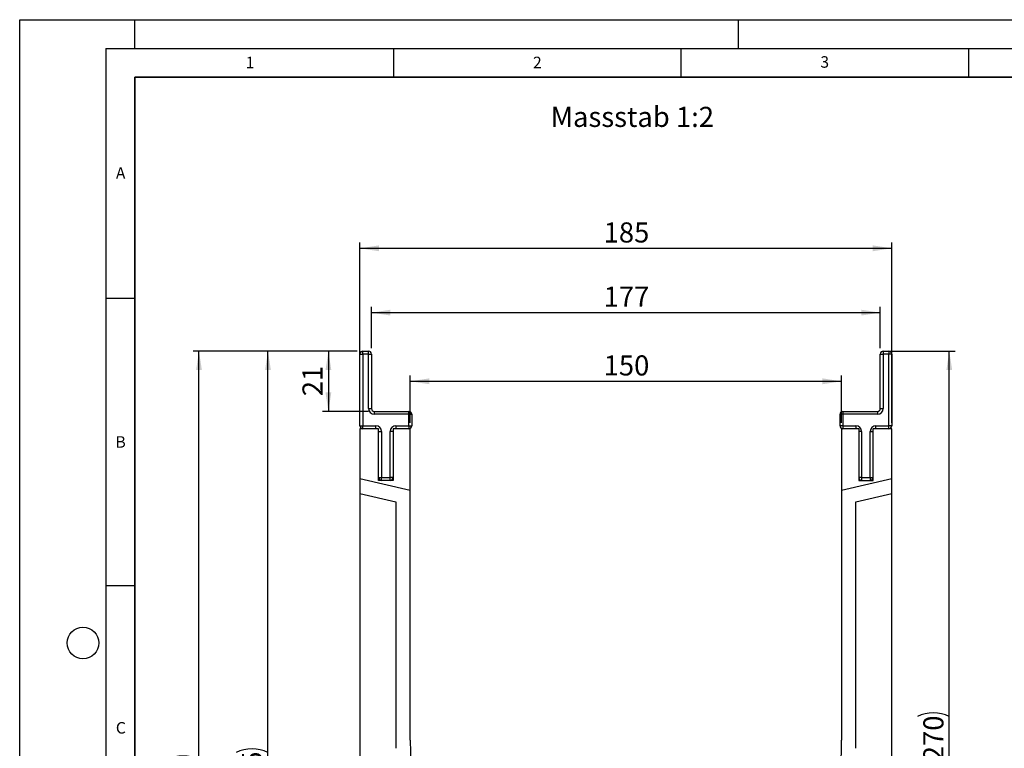
# Model space of a CAD drawing. Units: millimetres. Extents: x 0 to 733, y 0 to 1309.
# Drawn here: x 0 to 171, y 170 to 297 of the extents above; entities that cross this region are included whole.
import ezdxf

# ---------------------------------------------------------------- set-up
doc = ezdxf.new("R2010")
doc.units = ezdxf.units.MM
doc.layers.add('LINIEN-DICK', color=7, linetype='Continuous', lineweight=35)
for name, color, linetype in [('LINIEN-DÜNN', 7, 'Continuous'), ('SLD-0', 179, 'Continuous'), ('VORLAGE_TEXT', 7, 'Continuous')]:
    doc.layers.add(name, color=color, linetype=linetype)
doc.styles.add('SLDTEXTSTYLE0', font='TXT', dxfattribs={"width": 0.605})
doc.styles.add('SLDTEXTSTYLE2', font='TXT', dxfattribs={"width": 0.75})
doc.dimstyles.new('SLDDIMSTYLE0', dxfattribs={"dimtxt": 3.5, "dimasz": 3.302, "dimexe": 0, "dimexo": 0.0625, "dimgap": 0.875, "dimtad": 1, "dimlfac": 2, "dimrnd": 1e-09, "dimzin": 12, "dimdsep": 46, "dimtxsty": 'SLDTEXTSTYLE2', "dimsah": 1, "dimcen": 0.09, "dimadec": 0, "dimazin": 3, "dimtfac": 1, "dimtofl": 0, "dimtmove": 0, "dimatfit": 3, "dimfxl": 0, "dimfrac": 2, "dimtolj": 1, "dimtzin": 12, "dimarcsym": 0})
doc.dimstyles.new('SLDDIMSTYLE1', dxfattribs={"dimtxt": 3.5, "dimasz": 3.302, "dimexe": 0, "dimexo": 0.0625, "dimgap": 0.875, "dimtad": 1, "dimdec": 0, "dimlfac": 2, "dimrnd": 1e-09, "dimzin": 12, "dimdsep": 46, "dimtxsty": 'SLDTEXTSTYLE2', "dimsah": 1, "dimcen": 0.09, "dimadec": 0, "dimazin": 3, "dimtfac": 1, "dimtdec": 0, "dimtofl": 0, "dimtmove": 0, "dimatfit": 3, "dimfxl": 0, "dimfrac": 2, "dimtolj": 1, "dimtzin": 12, "dimarcsym": 0})

# ---------------------------------------------------------------- blocks, each defined once
blk = doc.blocks.new('_D_1')
at = {"layer": 'SLD-0'}
for p, q in [((58.68, 239.3), (52.69, 239.3)), ((53.69, 239.3), (53.69, 228.8)), ((60.68, 228.8), (52.69, 228.8))]:
    blk.add_line(p, q, dxfattribs=at)
for points in [[(53.69, 239.3), (53.19, 236), (54.2, 236)], [(53.69, 228.8), (54.2, 232.1), (53.19, 232.1)]]:
    blk.add_solid(points, dxfattribs=at)
at = {"layer": 'SLD-0', "insert": (49.18, 231.46), "char_height": 3.5, "attachment_point": 1, "rotation": 90, "style": 'SLDTEXTSTYLE2'}
blk.add_mtext('21', dxfattribs=at)
blk = doc.blocks.new('_D_2')
at = {"layer": 'SLD-0'}
for p, q in [((151.18, 239.3), (162.68, 239.3)), ((161.68, 104.3), (161.68, 239.3)), ((106.43, 104.3), (162.68, 104.3))]:
    blk.add_line(p, q, dxfattribs=at)
for centre, start, end in [((158.91, 170.12), 63.4349, 116.5651), ((158.91, 173.48), 243.4349, 296.5651)]:
    blk.add_arc(centre, 6.21, start, end, dxfattribs=at)
for points in [[(161.68, 239.3), (161.18, 236), (162.19, 236)], [(161.68, 104.3), (162.19, 107.6), (161.18, 107.6)]]:
    blk.add_solid(points, dxfattribs=at)
at = {"layer": 'SLD-0', "insert": (157.17, 167.92), "char_height": 3.5, "attachment_point": 1, "rotation": 90, "style": 'SLDTEXTSTYLE2'}
blk.add_mtext('270', dxfattribs=at)
blk = doc.blocks.new('_D_3')
at = {"layer": 'SLD-0'}
for p, q in [((67.93, 226.8), (67.93, 235.05)), ((142.93, 226.8), (142.93, 235.05)), ((67.93, 234.05), (142.93, 234.05))]:
    blk.add_line(p, q, dxfattribs=at)
for points in [[(67.93, 234.05), (71.24, 233.54), (71.24, 234.56)], [(142.93, 234.05), (139.63, 234.56), (139.63, 233.54)]]:
    blk.add_solid(points, dxfattribs=at)
at = {"layer": 'SLD-0', "insert": (101.56, 238.56), "char_height": 3.5, "attachment_point": 1, "style": 'SLDTEXTSTYLE2'}
blk.add_mtext('150', dxfattribs=at)
blk = doc.blocks.new('_D_4')
at = {"layer": 'SLD-0'}
for p, q in [((61.18, 239.8), (61.18, 247)), ((149.68, 239.8), (149.68, 247)), ((61.18, 246), (149.68, 246))]:
    blk.add_line(p, q, dxfattribs=at)
for points in [[(61.18, 246), (64.49, 245.5), (64.49, 246.51)], [(149.68, 246), (146.38, 246.51), (146.38, 245.5)]]:
    blk.add_solid(points, dxfattribs=at)
at = {"layer": 'SLD-0', "insert": (101.56, 250.52), "char_height": 3.5, "attachment_point": 1, "style": 'SLDTEXTSTYLE2'}
blk.add_mtext('177', dxfattribs=at)
blk = doc.blocks.new('_D_5')
at = {"layer": 'SLD-0'}
for p, q in [((59.18, 226.8), (59.18, 258.2)), ((59.18, 257.2), (151.68, 257.2)), ((151.68, 226.8), (151.68, 258.2))]:
    blk.add_line(p, q, dxfattribs=at)
for points in [[(59.18, 257.2), (62.49, 256.69), (62.49, 257.71)], [(151.68, 257.2), (148.38, 257.71), (148.38, 256.69)]]:
    blk.add_solid(points, dxfattribs=at)
at = {"layer": 'SLD-0', "insert": (101.56, 261.71), "char_height": 3.5, "attachment_point": 1, "style": 'SLDTEXTSTYLE2'}
blk.add_mtext('185', dxfattribs=at)
blk = doc.blocks.new('_D_6')
at = {"layer": 'SLD-0'}
for p, q in [((58.68, 239.3), (42.18, 239.3)), ((43.18, 91.8), (43.18, 239.3)), ((85.18, 91.8), (42.18, 91.8))]:
    blk.add_line(p, q, dxfattribs=at)
for centre, start, end in [((40.41, 163.87), 63.4349, 116.5651), ((40.41, 167.23), 243.4349, 296.5651)]:
    blk.add_arc(centre, 6.21, start, end, dxfattribs=at)
for points in [[(43.18, 239.3), (42.68, 236), (43.69, 236)], [(43.18, 91.8), (43.69, 95.1), (42.68, 95.1)]]:
    blk.add_solid(points, dxfattribs=at)
at = {"layer": 'SLD-0', "insert": (38.67, 161.67), "char_height": 3.5, "attachment_point": 1, "rotation": 90, "style": 'SLDTEXTSTYLE2'}
blk.add_mtext('295', dxfattribs=at)
blk = doc.blocks.new('_D_7')
at = {"layer": 'SLD-0'}
for p, q in [((58.68, 239.3), (30.18, 239.3)), ((31.18, 89.27), (31.18, 239.3)), ((85.18, 89.27), (30.18, 89.27))]:
    blk.add_line(p, q, dxfattribs=at)
for centre, start, end in [((28.41, 162.61), 63.4349, 116.5651), ((28.41, 165.96), 243.4349, 296.5651)]:
    blk.add_arc(centre, 6.21, start, end, dxfattribs=at)
for points in [[(31.18, 239.3), (30.68, 236), (31.69, 236)], [(31.18, 89.27), (31.69, 92.57), (30.68, 92.57)]]:
    blk.add_solid(points, dxfattribs=at)
at = {"layer": 'SLD-0', "insert": (26.67, 160.41), "char_height": 3.5, "attachment_point": 1, "rotation": 90, "style": 'SLDTEXTSTYLE2'}
blk.add_mtext('300', dxfattribs=at)

msp = doc.modelspace()

# ---------------------------------------------------------------- linework, layer by layer
at = {"color": 7, "linetype": 'Continuous', "lineweight": 25}
for p, q in [((59.1849, 226.3011), (59.1849, 238.8011)), ((59.1849, 238.8011), (59.6849, 238.8011)), ((59.6849, 238.8011), (59.6849, 239.3011)), ((59.6849, 239.3011), (60.6849, 239.3011)), ((59.6849, 238.8011), (59.6849, 226.3011)), ((60.6849, 238.8011), (59.6849, 238.8011)), ((60.6849, 238.8011), (60.6849, 239.3011)), ((60.6849, 229.3011), (60.6849, 238.8011)), ((60.6849, 238.8011), (61.1849, 238.8011)), ((61.1849, 238.8011), (61.1849, 229.3011)), ((149.6849, 229.3011), (149.6849, 238.8011)), ((149.6849, 238.8011), (150.1849, 238.8011)), ((150.1849, 239.3011), (150.1849, 238.8011)), ((150.1849, 239.3011), (151.1849, 239.3011)), ((150.1849, 238.8011), (150.1849, 229.3011)), ((151.1849, 238.8011), (150.1849, 238.8011)), ((151.1849, 239.3011), (151.1849, 238.8011)), ((151.6849, 238.8011), (151.1849, 238.8011)), ((151.1849, 226.3011), (151.1849, 238.8011)), ((151.6849, 238.8011), (151.6849, 226.3011)), ((60.6849, 229.3011), (61.1849, 229.3011)), ((61.6849, 228.3011), (61.6849, 228.8011)), ((61.6849, 228.8011), (67.6849, 228.8011)), ((67.6849, 228.3011), (61.6849, 228.3011)), ((67.6849, 228.3011), (67.6849, 228.8011)), ((67.6849, 226.3011), (67.6849, 228.3011)), ((67.6849, 228.3011), (68.1849, 228.3011)), ((68.1849, 228.3011), (68.1849, 226.3011)), ((143.1849, 228.3011), (142.6849, 228.3011)), ((142.6849, 226.3011), (142.6849, 228.3011)), ((143.1849, 228.8011), (143.1849, 228.3011)), ((143.1849, 228.8011), (149.1849, 228.8011)), ((143.1849, 228.3011), (143.1849, 226.3011)), ((149.1849, 228.3011), (143.1849, 228.3011)), ((149.1849, 228.8011), (149.1849, 228.3011)), ((149.6849, 229.3011), (150.1849, 229.3011)), ((59.1849, 226.3011), (59.6849, 226.3011)), ((59.6849, 226.3011), (61.9349, 226.3011)), ((59.6849, 225.8011), (59.6849, 226.3011)), ((61.9349, 225.8011), (61.9349, 226.3011)), ((65.4349, 226.3011), (67.6849, 226.3011)), ((65.4349, 226.3011), (65.4349, 225.8011)), ((67.6849, 226.3011), (67.6849, 225.8011)), ((67.6849, 226.3011), (68.1849, 226.3011)), ((143.1849, 226.3011), (142.6849, 226.3011)), ((143.1849, 226.3011), (143.1849, 225.8011)), ((143.1849, 226.3011), (145.4349, 226.3011)), ((145.4349, 226.3011), (145.4349, 225.8011)), ((148.9349, 225.8011), (148.9349, 226.3011)), ((148.9349, 226.3011), (151.1849, 226.3011)), ((151.6849, 226.3011), (151.1849, 226.3011)), ((151.1849, 225.8011), (151.1849, 226.3011)), ((62.4349, 225.8011), (59.1849, 225.8011)), ((59.1849, 225.8011), (59.1849, 217.0598)), ((62.4349, 216.8011), (62.4349, 225.8011)), ((62.4349, 225.3011), (62.9349, 225.3011)), ((62.9349, 225.3011), (62.9349, 217.3011)), ((64.4349, 217.3011), (64.4349, 225.3011)), ((64.9349, 225.3011), (64.4349, 225.3011)), ((67.9349, 225.8011), (64.9349, 225.8011)), ((64.9349, 225.8011), (64.9349, 216.8011)), ((67.9349, 215.0397), (67.9349, 225.8011)), ((145.9349, 225.8011), (142.9349, 225.8011)), ((142.9349, 225.8011), (142.9349, 215.0397)), ((145.9349, 225.8011), (145.9349, 216.8011)), ((146.4349, 225.3011), (145.9349, 225.3011)), ((146.4349, 225.3011), (146.4349, 217.3011)), ((147.9349, 217.3011), (147.9349, 225.3011)), ((147.9349, 225.3011), (148.4349, 225.3011)), ((148.4349, 216.8011), (148.4349, 225.8011)), ((151.6849, 225.8011), (148.4349, 225.8011)), ((151.6849, 217.0598), (151.6849, 225.8011)), ((67.9349, 215.0397), (59.1849, 217.0598)), ((59.1849, 217.0598), (59.1849, 214.494)), ((62.4349, 217.3011), (62.9349, 217.3011)), ((64.9349, 216.8011), (62.4349, 216.8011)), ((62.9349, 217.3011), (64.4349, 217.3011)), ((62.9349, 216.8011), (62.9349, 217.3011)), ((64.9349, 217.3011), (64.4349, 217.3011)), ((64.4349, 216.8011), (64.4349, 217.3011)), ((151.6849, 217.0598), (142.9349, 215.0397)), ((146.4349, 217.3011), (145.9349, 217.3011)), ((145.9349, 216.8011), (148.4349, 216.8011)), ((146.4349, 217.3011), (146.4349, 216.8011)), ((146.4349, 217.3011), (147.9349, 217.3011)), ((147.9349, 217.3011), (147.9349, 216.8011)), ((147.9349, 217.3011), (148.4349, 217.3011)), ((151.6849, 214.494), (151.6849, 217.0598)), ((59.1849, 214.494), (65.4349, 213.0511)), ((59.1849, 214.494), (59.1849, 128.8011)), ((67.9349, 171.5511), (67.9349, 215.0397)), ((142.9349, 215.0397), (142.9349, 171.5511)), ((145.4349, 213.0511), (151.6849, 214.494)), ((151.6849, 128.8011), (151.6849, 214.494)), ((65.4349, 213.0511), (65.4349, 170.1591)), ((145.4349, 170.1591), (145.4349, 213.0511))]:
    msp.add_line(p, q, dxfattribs=at)
for centre, radius, start, end in [((59.6849, 238.8011), 0.5, 90, 180), ((60.6849, 238.8011), 0.5, 0, 90), ((150.1849, 238.8011), 0.5, 90, 180), ((151.1849, 238.8011), 0.5, 0, 90), ((61.6849, 229.3011), 1, 180, 270), ((61.6849, 229.3011), 0.5, 180, 270), ((67.6849, 228.3011), 0.5, 0, 90), ((143.1849, 228.3011), 0.5, 90, 180), ((149.1849, 229.3011), 0.5, 270, 0), ((149.1849, 229.3011), 1, 270, 0), ((59.6849, 226.3011), 0.5, 180, 270), ((61.9349, 225.3011), 1, 0, 90), ((65.4349, 225.3011), 1, 90, 180), ((67.6849, 226.3011), 0.5, 270, 0), ((143.1849, 226.3011), 0.5, 180, 270), ((145.4349, 225.3011), 1, 360, 90), ((148.9349, 225.3011), 1, 90, 180), ((151.1849, 226.3011), 0.5, 270, 0), ((62.9349, 217.3011), 0.5, 180, 270), ((64.4349, 217.3011), 0.5, 270, 0), ((146.4349, 217.3011), 0.5, 180, 270), ((147.9349, 217.3011), 0.5, 270, 0), ((161.2152, 171.5507), 93.2803, 179.999785, 219.966673), ((49.6545, 171.5507), 93.2803, 320.033327, 0.000215)]:
    msp.add_arc(centre, radius, start, end, dxfattribs=at)
at = {"layer": 'LINIEN-DICK'}
for p, q in [((20, 287), (20, 10)), ((410, 287), (20, 287))]:
    msp.add_line(p, q, dxfattribs=at)
at = {"layer": 'LINIEN-DÜNN'}
for p, q in [((0, 0), (0, 297)), ((0, 297), (420, 297)), ((20, 292), (20, 297)), ((125, 292), (125, 297)), ((15, 292), (415, 292)), ((15, 292), (15, 5)), ((65, 292), (65, 287)), ((115, 292), (115, 287)), ((165, 292), (165, 287)), ((15, 248.5), (20, 248.5)), ((15, 198.5), (20, 198.5))]:
    msp.add_line(p, q, dxfattribs=at)
msp.add_circle((11, 188.5), 2.75, dxfattribs=at)

# ---------------------------------------------------------------- texts
at = {"layer": 'SLD-0', "insert": (92.3597, 281.8287), "char_height": 3.5, "attachment_point": 1, "style": 'SLDTEXTSTYLE2'}
msp.add_mtext('Massstab 1:2', dxfattribs=at)
at = {"layer": 'VORLAGE_TEXT', "char_height": 2, "attachment_point": 2, "style": 'SLDTEXTSTYLE0'}
for s, insert in [('1', (40.051, 290.553)), ('2', (90.0332, 290.5567)), ('3', (140.0166, 290.6379)), ('A', (17.561, 271.2966)), ('B', (17.5517, 224.4926)), ('C', (17.5962, 174.7262))]:
    msp.add_mtext(s, dxfattribs=dict(at, insert=insert))

# ---------------------------------------------------------------- dimensions: what is measured, and where the dimension line sits
at = {"layer": 'SLD-0'}
for base, p1, p2, picture, middle in [((151.6849, 257.2005), (59.1849, 225.8011), (151.6849, 225.8011), '_D_5', (105.4349, 257.2005)), ((149.6849, 246.0046), (61.1849, 238.8011), (149.6849, 238.8011), '_D_4', (105.4349, 246.0046))]:
    dim = msp.add_linear_dim(base=base, p1=p1, p2=p2, dimstyle='SLDDIMSTYLE0', dxfattribs=at)
    dim.commit()
    dim.dimension.update_dxf_attribs({"geometry": picture, "text_midpoint": middle, "dimtype": 160})
for base, p1, p2, dimstyle, picture, middle in [((31.1849, 239.3011), (86.1849, 89.2703), (59.6849, 239.3011), 'SLDDIMSTYLE1', '_D_7', (31.1849, 164.2857)), ((43.1849, 239.3011), (86.1849, 91.8011), (59.6849, 239.3011), 'SLDDIMSTYLE0', '_D_6', (43.1849, 165.5511)), ((161.6849, 239.3011), (105.4349, 104.3011), (150.1849, 239.3011), 'SLDDIMSTYLE0', '_D_2', (161.6849, 171.8011))]:
    dim = msp.add_linear_dim(base=base, p1=p1, p2=p2, angle=90, text='(<>)', dimstyle=dimstyle, dxfattribs=at)
    dim.commit()
    dim.dimension.update_dxf_attribs({"geometry": picture, "text_midpoint": middle, "dimtype": 160})
for base, p1, p2, angle, picture, middle in [((53.6933, 228.8011), (59.6849, 239.3011), (61.6849, 228.8011), 90, '_D_1', (53.6933, 234.0511)), ((142.9349, 234.0511), (67.9349, 225.8011), (142.9349, 225.8011), 0, '_D_3', (105.4349, 234.0511))]:
    dim = msp.add_linear_dim(base=base, p1=p1, p2=p2, angle=angle, dimstyle='SLDDIMSTYLE0', dxfattribs=at)
    dim.commit()
    dim.dimension.update_dxf_attribs({"geometry": picture, "text_midpoint": middle, "dimtype": 160})

doc.saveas('drawing.dxf')
